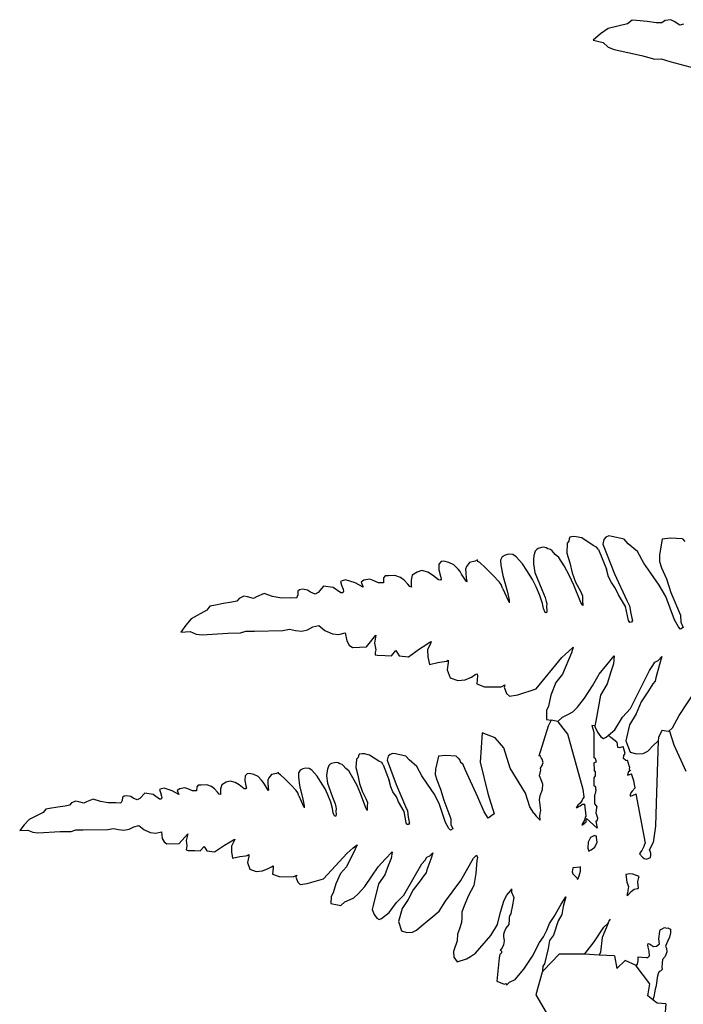
# Model space of a CAD drawing. Units: metres. Extents: x 0.226 to 1.11, y 0.238 to 0.867.
# Drawn here: x 0.262 to 0.314, y 0.461 to 0.538 of the extents above; entities that cross this region are included whole.
import ezdxf

# ---------------------------------------------------------------- set-up
doc = ezdxf.new("R2010")
doc.units = ezdxf.units.M
doc.layers.add('Edges', color=7, linetype='Continuous')

# ---------------------------------------------------------------- blocks, each defined once
blk = doc.blocks.new('Potted Fern pl')
at = {"layer": 'Edges'}
for p, q in [((0.309706, 0.538283), (0.309356, 0.538002)), ((0.310055, 0.538252), (0.309706, 0.538283)), ((0.310895, 0.538184), (0.310055, 0.538252)), ((0.311604, 0.538082), (0.310895, 0.538184)), ((0.312289, 0.538249), (0.312026, 0.538067)), ((0.31274, 0.53832), (0.312289, 0.538249)), ((0.313001, 0.538186), (0.31274, 0.53832)), ((0.313455, 0.5379), (0.313001, 0.538186)), ((0.307854, 0.537632), (0.307252, 0.537214)), ((0.309356, 0.538002), (0.307854, 0.537632)), ((0.312026, 0.538067), (0.311604, 0.538082)), ((0.313732, 0.537967), (0.313455, 0.5379)), ((0.307252, 0.537214), (0.306661, 0.536722)), ((0.306661, 0.536722), (0.307453, 0.536541)), ((0.307453, 0.536541), (0.307854, 0.536186)), ((0.307854, 0.536186), (0.308321, 0.535986)), ((0.308321, 0.535986), (0.310455, 0.535522)), ((0.310455, 0.535522), (0.311477, 0.535226)), ((0.311477, 0.535226), (0.311972, 0.53526)), ((0.311972, 0.53526), (0.312659, 0.535062)), ((0.312659, 0.535062), (0.314993, 0.534433)), ((0.304641, 0.497434), (0.304621, 0.496659)), ((0.304784, 0.497609), (0.304641, 0.497434)), ((0.304801, 0.497776), (0.304784, 0.497609)), ((0.304848, 0.49792), (0.304801, 0.497776)), ((0.305118, 0.49796), (0.304848, 0.49792)), ((0.30534, 0.497953), (0.305118, 0.49796)), ((0.305784, 0.497853), (0.30534, 0.497953)), ((0.306667, 0.497276), (0.305784, 0.497853)), ((0.307495, 0.497741), (0.307415, 0.497374)), ((0.307662, 0.497917), (0.307495, 0.497741)), ((0.307886, 0.498015), (0.307662, 0.497917)), ((0.308132, 0.497973), (0.307886, 0.498015)), ((0.309088, 0.497762), (0.308132, 0.497973)), ((0.309411, 0.497401), (0.309088, 0.497762)), ((0.312055, 0.497764), (0.311855, 0.496543)), ((0.312714, 0.497839), (0.312055, 0.497764)), ((0.313653, 0.497785), (0.312714, 0.497839)), ((0.313653, 0.497785), (0.313833, 0.49758)), ((0.302145, 0.496825), (0.302045, 0.496482)), ((0.302267, 0.496956), (0.302145, 0.496825)), ((0.302376, 0.497017), (0.302267, 0.496956)), ((0.302642, 0.4971), (0.302376, 0.497017)), ((0.30283, 0.497123), (0.302642, 0.4971)), ((0.302992, 0.497089), (0.30283, 0.497123)), ((0.303135, 0.497011), (0.302992, 0.497089)), ((0.303343, 0.496949), (0.303135, 0.497011)), ((0.303457, 0.496855), (0.303343, 0.496949)), ((0.303714, 0.496565), (0.303457, 0.496855)), ((0.304621, 0.496659), (0.304843, 0.495918)), ((0.306931, 0.497138), (0.306667, 0.497276)), ((0.307082, 0.496939), (0.306931, 0.497138)), ((0.307082, 0.496939), (0.307703, 0.495422)), ((0.307415, 0.497374), (0.30834, 0.495043)), ((0.310145, 0.496786), (0.309411, 0.497401)), ((0.310642, 0.495883), (0.310145, 0.496786)), ((0.294785, 0.496006), (0.294624, 0.495815)), ((0.294997, 0.496041), (0.294785, 0.496006)), ((0.295384, 0.495945), (0.294997, 0.496041)), ((0.295795, 0.495758), (0.295384, 0.495945)), ((0.297013, 0.495942), (0.296782, 0.495632)), ((0.297446, 0.49603), (0.297013, 0.495942)), ((0.297625, 0.496149), (0.297446, 0.49603)), ((0.297674, 0.496007), (0.297625, 0.496149)), ((0.297818, 0.495935), (0.297674, 0.496007)), ((0.298265, 0.495525), (0.297818, 0.495935)), ((0.29957, 0.496385), (0.299437, 0.496107)), ((0.299437, 0.496107), (0.299453, 0.495725)), ((0.299804, 0.496501), (0.29957, 0.496385)), ((0.300086, 0.496581), (0.299804, 0.496501)), ((0.300391, 0.496548), (0.300086, 0.496581)), ((0.300644, 0.496373), (0.300391, 0.496548)), ((0.301139, 0.495826), (0.300644, 0.496373)), ((0.302015, 0.496147), (0.302005, 0.495839)), ((0.302045, 0.496482), (0.302015, 0.496147)), ((0.304001, 0.49633), (0.303714, 0.496565)), ((0.3044, 0.495686), (0.304001, 0.49633)), ((0.304843, 0.495918), (0.305035, 0.495124)), ((0.31118, 0.495096), (0.310642, 0.495883)), ((0.311855, 0.496543), (0.311843, 0.496018)), ((0.311843, 0.496018), (0.312005, 0.495519)), ((0.292926, 0.495187), (0.292536, 0.494952)), ((0.293281, 0.495301), (0.292926, 0.495187)), ((0.293747, 0.495173), (0.293281, 0.495301)), ((0.294126, 0.494954), (0.293747, 0.495173)), ((0.294624, 0.495815), (0.294618, 0.495364)), ((0.294618, 0.495364), (0.294733, 0.494857)), ((0.296128, 0.495404), (0.295795, 0.495758)), ((0.296286, 0.495223), (0.296128, 0.495404)), ((0.296398, 0.495016), (0.296286, 0.495223)), ((0.296782, 0.495632), (0.2967, 0.495423)), ((0.2967, 0.495423), (0.296718, 0.495124)), ((0.296718, 0.495124), (0.296749, 0.49471)), ((0.298831, 0.494946), (0.298265, 0.495525)), ((0.299453, 0.495725), (0.299607, 0.494909)), ((0.301478, 0.495301), (0.301139, 0.495826)), ((0.301938, 0.494603), (0.301478, 0.495301)), ((0.302005, 0.495839), (0.302106, 0.49515)), ((0.302106, 0.49515), (0.302654, 0.493832)), ((0.304805, 0.494947), (0.3044, 0.495686)), ((0.305035, 0.495124), (0.305302, 0.494409)), ((0.30787, 0.494825), (0.307703, 0.495422)), ((0.312005, 0.495519), (0.312395, 0.494651)), ((0.287057, 0.494514), (0.286937, 0.49445)), ((0.286937, 0.49445), (0.287021, 0.494179)), ((0.287326, 0.494579), (0.287057, 0.494514)), ((0.288069, 0.49434), (0.287326, 0.494579)), ((0.288765, 0.49455), (0.288536, 0.494389)), ((0.288536, 0.494389), (0.288709, 0.494004)), ((0.289219, 0.494631), (0.288765, 0.49455)), ((0.28949, 0.494535), (0.289219, 0.494631)), ((0.28991, 0.494359), (0.28949, 0.494535)), ((0.290292, 0.494347), (0.28991, 0.494359)), ((0.290418, 0.494893), (0.290291, 0.494742)), ((0.290291, 0.494742), (0.290292, 0.494347)), ((0.290681, 0.494901), (0.290418, 0.494893)), ((0.291189, 0.494926), (0.290681, 0.494901)), ((0.29162, 0.494766), (0.291189, 0.494926)), ((0.291909, 0.494566), (0.29162, 0.494766)), ((0.292197, 0.494246), (0.291909, 0.494566)), ((0.292536, 0.494952), (0.292454, 0.494566)), ((0.292454, 0.494566), (0.292466, 0.494093)), ((0.294579, 0.494572), (0.294126, 0.494954)), ((0.294752, 0.494563), (0.294579, 0.494572)), ((0.294733, 0.494857), (0.294798, 0.494628)), ((0.294798, 0.494628), (0.294752, 0.494563)), ((0.296707, 0.494544), (0.296398, 0.495016)), ((0.296774, 0.494396), (0.296707, 0.494544)), ((0.296749, 0.49471), (0.296799, 0.49447)), ((0.296799, 0.49447), (0.296774, 0.494396)), ((0.299317, 0.494426), (0.298831, 0.494946)), ((0.299484, 0.494209), (0.299317, 0.494426)), ((0.299607, 0.494909), (0.299972, 0.493624)), ((0.302212, 0.494026), (0.301938, 0.494603)), ((0.30515, 0.494177), (0.304805, 0.494947)), ((0.305302, 0.494409), (0.305672, 0.493707)), ((0.308096, 0.494365), (0.30787, 0.494825)), ((0.308429, 0.493895), (0.308096, 0.494365)), ((0.30834, 0.495043), (0.309311, 0.492972)), ((0.311838, 0.494176), (0.31118, 0.495096)), ((0.312395, 0.494651), (0.312743, 0.493601)), ((0.283607, 0.493688), (0.283589, 0.493405)), ((0.283739, 0.493798), (0.283607, 0.493688)), ((0.283972, 0.493845), (0.283739, 0.493798)), ((0.284364, 0.493782), (0.283972, 0.493845)), ((0.284581, 0.493624), (0.284364, 0.493782)), ((0.284945, 0.493466), (0.284581, 0.493624)), ((0.285181, 0.493592), (0.284945, 0.493466)), ((0.285614, 0.494098), (0.285181, 0.493592)), ((0.286365, 0.493988), (0.285614, 0.494098)), ((0.286966, 0.493558), (0.286365, 0.493988)), ((0.287021, 0.494179), (0.287134, 0.493844)), ((0.287162, 0.493701), (0.287115, 0.493558)), ((0.287134, 0.493844), (0.287162, 0.493701)), ((0.288709, 0.494004), (0.288069, 0.49434)), ((0.292356, 0.494053), (0.292197, 0.494246)), ((0.292487, 0.494005), (0.292356, 0.494053)), ((0.292466, 0.494093), (0.292487, 0.494005)), ((0.299595, 0.49393), (0.299484, 0.494209)), ((0.299595, 0.49393), (0.300052, 0.492914)), ((0.299972, 0.493624), (0.300103, 0.492987)), ((0.302514, 0.493353), (0.302212, 0.494026)), ((0.302654, 0.493832), (0.302922, 0.493202)), ((0.305706, 0.49282), (0.30515, 0.494177)), ((0.305672, 0.493707), (0.305842, 0.493329)), ((0.308647, 0.493409), (0.308429, 0.493895)), ((0.312338, 0.493269), (0.311838, 0.494176)), ((0.312743, 0.493601), (0.313484, 0.491815)), ((0.278454, 0.49283), (0.2778, 0.49274)), ((0.278831, 0.49292), (0.278454, 0.49283)), ((0.279014, 0.493136), (0.278831, 0.49292)), ((0.279394, 0.493305), (0.279014, 0.493136)), ((0.279661, 0.493258), (0.279394, 0.493305)), ((0.280139, 0.493132), (0.279661, 0.493258)), ((0.280366, 0.493256), (0.280139, 0.493132)), ((0.280964, 0.493503), (0.280366, 0.493256)), ((0.281632, 0.493284), (0.280964, 0.493503)), ((0.282332, 0.493157), (0.281632, 0.493284)), ((0.283037, 0.493187), (0.282332, 0.493157)), ((0.283485, 0.493154), (0.283037, 0.493187)), ((0.283589, 0.493405), (0.283485, 0.493154)), ((0.287115, 0.493558), (0.286966, 0.493558)), ((0.300114, 0.49287), (0.300052, 0.492914)), ((0.300103, 0.492987), (0.300114, 0.49287)), ((0.300114, 0.49287), (0.300119, 0.492796)), ((0.302705, 0.492733), (0.302514, 0.493353)), ((0.302922, 0.493202), (0.302988, 0.492891)), ((0.302988, 0.492891), (0.303044, 0.492701)), ((0.305855, 0.492568), (0.305706, 0.49282)), ((0.305842, 0.493329), (0.305841, 0.492964)), ((0.305841, 0.492964), (0.305855, 0.492568)), ((0.3092, 0.492495), (0.308647, 0.493409)), ((0.309311, 0.492972), (0.309499, 0.492555)), ((0.313027, 0.491463), (0.312338, 0.493269)), ((0.276489, 0.492212), (0.275261, 0.491538)), ((0.276723, 0.492531), (0.276489, 0.492212)), ((0.277039, 0.49259), (0.276723, 0.492531)), ((0.2778, 0.49274), (0.277039, 0.49259)), ((0.30278, 0.492336), (0.302705, 0.492733)), ((0.302911, 0.492044), (0.30278, 0.492336)), ((0.303006, 0.491998), (0.302911, 0.492044)), ((0.303042, 0.492047), (0.303006, 0.491998)), ((0.303044, 0.492701), (0.303028, 0.492506)), ((0.303028, 0.492506), (0.303051, 0.49216)), ((0.303051, 0.49216), (0.303042, 0.492047)), ((0.309445, 0.49141), (0.3092, 0.492495)), ((0.309499, 0.492555), (0.309607, 0.491951)), ((0.275261, 0.491538), (0.274842, 0.491044)), ((0.309531, 0.491261), (0.309445, 0.49141)), ((0.309607, 0.491951), (0.309718, 0.491477)), ((0.30975, 0.491407), (0.309672, 0.491265)), ((0.309718, 0.491477), (0.30975, 0.491407)), ((0.313336, 0.490911), (0.313027, 0.491463)), ((0.313484, 0.491815), (0.313508, 0.491282)), ((0.313508, 0.491282), (0.313697, 0.490862)), ((0.274842, 0.491044), (0.274453, 0.490491)), ((0.274453, 0.490491), (0.275202, 0.490536)), ((0.275202, 0.490536), (0.275652, 0.49034)), ((0.279114, 0.490433), (0.279542, 0.490582)), ((0.279542, 0.490582), (0.280203, 0.490586)), ((0.280203, 0.490586), (0.282436, 0.490637)), ((0.282436, 0.490637), (0.282941, 0.490733)), ((0.282941, 0.490733), (0.283412, 0.490625)), ((0.283412, 0.490625), (0.283902, 0.490572)), ((0.283902, 0.490572), (0.284361, 0.490686)), ((0.284361, 0.490686), (0.284772, 0.490912)), ((0.284772, 0.490912), (0.285233, 0.491027)), ((0.285233, 0.491027), (0.285708, 0.490639)), ((0.285708, 0.490639), (0.286305, 0.490363)), ((0.309672, 0.491265), (0.309531, 0.491261)), ((0.313506, 0.490738), (0.313336, 0.490911)), ((0.313697, 0.490862), (0.313506, 0.490738)), ((0.275652, 0.49034), (0.276119, 0.490289)), ((0.276119, 0.490289), (0.278131, 0.490427)), ((0.278131, 0.490427), (0.279114, 0.490433)), ((0.286305, 0.490363), (0.286803, 0.49031)), ((0.286803, 0.49031), (0.287306, 0.490444)), ((0.287306, 0.490444), (0.287418, 0.489808)), ((0.287418, 0.489808), (0.287604, 0.489491)), ((0.288974, 0.489345), (0.289706, 0.49025)), ((0.289706, 0.49025), (0.28959, 0.489629)), ((0.293868, 0.4897), (0.294014, 0.489776)), ((0.294014, 0.489776), (0.293956, 0.489605)), ((0.287604, 0.489491), (0.287861, 0.489305)), ((0.287861, 0.489305), (0.288974, 0.489345)), ((0.28959, 0.489629), (0.289687, 0.489121)), ((0.289687, 0.489121), (0.289648, 0.488915)), ((0.290908, 0.488652), (0.291252, 0.489067)), ((0.291252, 0.489067), (0.291527, 0.488652)), ((0.292234, 0.488558), (0.293104, 0.489203)), ((0.293104, 0.489203), (0.293594, 0.489508)), ((0.293594, 0.489508), (0.293868, 0.4897)), ((0.293956, 0.489605), (0.293729, 0.489109)), ((0.293729, 0.489109), (0.293752, 0.488558)), ((0.304237, 0.488515), (0.304763, 0.489017)), ((0.304763, 0.489017), (0.305102, 0.489312)), ((0.305102, 0.489312), (0.304967, 0.488877)), ((0.289648, 0.488915), (0.289645, 0.488727)), ((0.289645, 0.488727), (0.289837, 0.48869)), ((0.289837, 0.48869), (0.290416, 0.488671)), ((0.290416, 0.488671), (0.290908, 0.488652)), ((0.291527, 0.488652), (0.292234, 0.488558)), ((0.293752, 0.488558), (0.293882, 0.48797)), ((0.294532, 0.488121), (0.295039, 0.488196)), ((0.295039, 0.488196), (0.295203, 0.488234)), ((0.295203, 0.488234), (0.29535, 0.48831)), ((0.29535, 0.48831), (0.295345, 0.48812)), ((0.302226, 0.486062), (0.304237, 0.488515)), ((0.304967, 0.488877), (0.304265, 0.487204)), ((0.307732, 0.487949), (0.308324, 0.488643)), ((0.308324, 0.488643), (0.308264, 0.48803)), ((0.311501, 0.48815), (0.311749, 0.488287)), ((0.311749, 0.488287), (0.312028, 0.488588)), ((0.312028, 0.488588), (0.311853, 0.487978)), ((0.293882, 0.48797), (0.294532, 0.488121)), ((0.295345, 0.48812), (0.295277, 0.487567)), ((0.295277, 0.487567), (0.295514, 0.486939)), ((0.307131, 0.487217), (0.307732, 0.487949)), ((0.308264, 0.48803), (0.308045, 0.487401)), ((0.309598, 0.484541), (0.311068, 0.487511)), ((0.311068, 0.487511), (0.311346, 0.487883)), ((0.311346, 0.487883), (0.311501, 0.48815)), ((0.311853, 0.487978), (0.311563, 0.486943)), ((0.295514, 0.486939), (0.296106, 0.486727)), ((0.296106, 0.486727), (0.296671, 0.486781)), ((0.296671, 0.486781), (0.29717, 0.486988)), ((0.29717, 0.486988), (0.297449, 0.487178)), ((0.297449, 0.487178), (0.297598, 0.487254)), ((0.29763, 0.487082), (0.297593, 0.486451)), ((0.297598, 0.487254), (0.29763, 0.487082)), ((0.304265, 0.487204), (0.303759, 0.486565)), ((0.306612, 0.486317), (0.307131, 0.487217)), ((0.308045, 0.487401), (0.307771, 0.486456)), ((0.311518, 0.486663), (0.311337, 0.486456)), ((0.311563, 0.486943), (0.311518, 0.486663)), ((0.297593, 0.486451), (0.298192, 0.486237)), ((0.298192, 0.486237), (0.299483, 0.486228)), ((0.299483, 0.486228), (0.299784, 0.48638)), ((0.299784, 0.48638), (0.299723, 0.486207)), ((0.299723, 0.486207), (0.299911, 0.485719)), ((0.300781, 0.485605), (0.302226, 0.486062)), ((0.303759, 0.486565), (0.303364, 0.485584)), ((0.306005, 0.485338), (0.306612, 0.486317)), ((0.307771, 0.486456), (0.307236, 0.485587)), ((0.311003, 0.485912), (0.31041, 0.48505)), ((0.311337, 0.486456), (0.311003, 0.485912)), ((0.3134, 0.484), (0.314702, 0.485964)), ((0.299911, 0.485719), (0.300146, 0.485499)), ((0.300146, 0.485499), (0.300781, 0.485605)), ((0.303364, 0.485584), (0.303193, 0.48473)), ((0.305443, 0.484638), (0.306005, 0.485338)), ((0.307236, 0.485587), (0.306879, 0.483539)), ((0.303026, 0.484385), (0.303024, 0.48369)), ((0.303193, 0.48473), (0.303026, 0.484385)), ((0.305093, 0.484268), (0.305443, 0.484638)), ((0.308976, 0.483848), (0.309598, 0.484541)), ((0.31041, 0.48505), (0.31002, 0.484121)), ((0.303024, 0.48369), (0.303393, 0.483621)), ((0.303393, 0.483621), (0.303165, 0.483169)), ((0.303923, 0.48352), (0.303393, 0.483621)), ((0.303923, 0.48352), (0.304282, 0.483858)), ((0.304282, 0.483858), (0.304758, 0.484084)), ((0.304758, 0.484084), (0.305093, 0.484268)), ((0.308356, 0.482875), (0.308976, 0.483848)), ((0.31002, 0.484121), (0.309501, 0.483271)), ((0.312874, 0.483037), (0.3134, 0.484)), ((0.303165, 0.483169), (0.302417, 0.480819)), ((0.303964, 0.483459), (0.303923, 0.48352)), ((0.304697, 0.482536), (0.303964, 0.483459)), ((0.306806, 0.483183), (0.306565, 0.483212)), ((0.306565, 0.483212), (0.306732, 0.482677)), ((0.306806, 0.483183), (0.306797, 0.48314)), ((0.306797, 0.48314), (0.307003, 0.482684)), ((0.306879, 0.483539), (0.306806, 0.483183)), ((0.307861, 0.482452), (0.308356, 0.482875)), ((0.309501, 0.483271), (0.309233, 0.482023)), ((0.312563, 0.482751), (0.312874, 0.483037)), ((0.298007, 0.482634), (0.297834, 0.480347)), ((0.299011, 0.482257), (0.298007, 0.482634)), ((0.2997, 0.481468), (0.299011, 0.482257)), ((0.305897, 0.478214), (0.304697, 0.482536)), ((0.306732, 0.482677), (0.306731, 0.48071)), ((0.307003, 0.482684), (0.307261, 0.482326)), ((0.307261, 0.482326), (0.307482, 0.482196)), ((0.307482, 0.482196), (0.307693, 0.482308)), ((0.307693, 0.482308), (0.307861, 0.482452)), ((0.30805, 0.482261), (0.307861, 0.482452)), ((0.30853, 0.481914), (0.30805, 0.482261)), ((0.311771, 0.482265), (0.311762, 0.482014)), ((0.312048, 0.482812), (0.311771, 0.482265)), ((0.312563, 0.482751), (0.312048, 0.482812)), ((0.312667, 0.482738), (0.312563, 0.482751)), ((0.313002, 0.481667), (0.312667, 0.482738)), ((0.300199, 0.479869), (0.2997, 0.481468)), ((0.30853, 0.481914), (0.30858, 0.481511)), ((0.30858, 0.481511), (0.308736, 0.481485)), ((0.308736, 0.481485), (0.309011, 0.481567)), ((0.309177, 0.481032), (0.309011, 0.481567)), ((0.309233, 0.482023), (0.309567, 0.481133)), ((0.310931, 0.481201), (0.311341, 0.481629)), ((0.311341, 0.481629), (0.311762, 0.482014)), ((0.311762, 0.482014), (0.311583, 0.477137)), ((0.313938, 0.47962), (0.313002, 0.481667)), ((0.288194, 0.480567), (0.288141, 0.479931)), ((0.288325, 0.48071), (0.288194, 0.480567)), ((0.288348, 0.480848), (0.288325, 0.48071)), ((0.288395, 0.480965), (0.288348, 0.480848)), ((0.288629, 0.480997), (0.288395, 0.480965)), ((0.28882, 0.48099), (0.288629, 0.480997)), ((0.289198, 0.480905), (0.28882, 0.48099)), ((0.289932, 0.480429), (0.289198, 0.480905)), ((0.290667, 0.480806), (0.290581, 0.480506)), ((0.290819, 0.48095), (0.290667, 0.480806)), ((0.291016, 0.481029), (0.290819, 0.48095)), ((0.291226, 0.480994), (0.291016, 0.481029)), ((0.29204, 0.480816), (0.291226, 0.480994)), ((0.292302, 0.480518), (0.29204, 0.480816)), ((0.292906, 0.48001), (0.292302, 0.480518)), ((0.294597, 0.480804), (0.294368, 0.479803)), ((0.295167, 0.480863), (0.294597, 0.480804)), ((0.295974, 0.480814), (0.295167, 0.480863)), ((0.295974, 0.480814), (0.29612, 0.480645)), ((0.29612, 0.480645), (0.29626, 0.480491)), ((0.302567, 0.480828), (0.302417, 0.480819)), ((0.302584, 0.480744), (0.302567, 0.480828)), ((0.302609, 0.480682), (0.302584, 0.480744)), ((0.302692, 0.480573), (0.302609, 0.480682)), ((0.302757, 0.480327), (0.302692, 0.480573)), ((0.306846, 0.480615), (0.306731, 0.48071)), ((0.306923, 0.480369), (0.306846, 0.480615)), ((0.309048, 0.480635), (0.309058, 0.480859)), ((0.309218, 0.480476), (0.309048, 0.480635)), ((0.309058, 0.480859), (0.309177, 0.481032)), ((0.309567, 0.481133), (0.310058, 0.480998)), ((0.310058, 0.480998), (0.31058, 0.481019)), ((0.31058, 0.481019), (0.310931, 0.481201)), ((0.283985, 0.479824), (0.283778, 0.479729)), ((0.284231, 0.479888), (0.283985, 0.479824)), ((0.284493, 0.479859), (0.284231, 0.479888)), ((0.284703, 0.479715), (0.284493, 0.479859)), ((0.285914, 0.479798), (0.285874, 0.479523)), ((0.286017, 0.480079), (0.285914, 0.479798)), ((0.286128, 0.480186), (0.286017, 0.480079)), ((0.286224, 0.480235), (0.286128, 0.480186)), ((0.286457, 0.480302), (0.286224, 0.480235)), ((0.28662, 0.48032), (0.286457, 0.480302)), ((0.286758, 0.480291), (0.28662, 0.48032)), ((0.286877, 0.480227), (0.286758, 0.480291)), ((0.287054, 0.480175), (0.286877, 0.480227)), ((0.287148, 0.480098), (0.287054, 0.480175)), ((0.287356, 0.479859), (0.287148, 0.480098)), ((0.287593, 0.479664), (0.287356, 0.479859)), ((0.288141, 0.479931), (0.2883, 0.479323)), ((0.290154, 0.480314), (0.289932, 0.480429)), ((0.290274, 0.48015), (0.290154, 0.480314)), ((0.290274, 0.48015), (0.290741, 0.478902)), ((0.290581, 0.480506), (0.291273, 0.478589)), ((0.293294, 0.479267), (0.292906, 0.48001)), ((0.294368, 0.479803), (0.294335, 0.479373)), ((0.29626, 0.480491), (0.296274, 0.480433)), ((0.296274, 0.480433), (0.296321, 0.480357)), ((0.296321, 0.480357), (0.296412, 0.480273)), ((0.296412, 0.480273), (0.296435, 0.480254)), ((0.296435, 0.480254), (0.296451, 0.480291)), ((0.296486, 0.480213), (0.296435, 0.480254)), ((0.296683, 0.479782), (0.296486, 0.480213)), ((0.297654, 0.477615), (0.296683, 0.479782)), ((0.297834, 0.480347), (0.29845, 0.477902)), ((0.301396, 0.477927), (0.300199, 0.479869)), ((0.302569, 0.47989), (0.302694, 0.480076)), ((0.30258, 0.47973), (0.302569, 0.47989)), ((0.302694, 0.480076), (0.302757, 0.480327)), ((0.306731, 0.480298), (0.306923, 0.480369)), ((0.306731, 0.480298), (0.30674, 0.47972)), ((0.309291, 0.48045), (0.309218, 0.480476)), ((0.309344, 0.480497), (0.309291, 0.48045)), ((0.309509, 0.47997), (0.309344, 0.480497)), ((0.309509, 0.47997), (0.309485, 0.479783)), ((0.309485, 0.479783), (0.309595, 0.479694)), ((0.279491, 0.479285), (0.279466, 0.478915)), ((0.279638, 0.479441), (0.279491, 0.479285)), ((0.279823, 0.479468), (0.279638, 0.479441)), ((0.280152, 0.479388), (0.279823, 0.479468)), ((0.280497, 0.479233), (0.280152, 0.479388)), ((0.280768, 0.478941), (0.280497, 0.479233)), ((0.281342, 0.479125), (0.281262, 0.478954)), ((0.281555, 0.479378), (0.281342, 0.479125)), ((0.281932, 0.479448), (0.281555, 0.479378)), ((0.282092, 0.479545), (0.281932, 0.479448)), ((0.282127, 0.479428), (0.282092, 0.479545)), ((0.282248, 0.479369), (0.282127, 0.479428)), ((0.282615, 0.47903), (0.282248, 0.479369)), ((0.283076, 0.478552), (0.282615, 0.47903)), ((0.283651, 0.479502), (0.283647, 0.479189)), ((0.283647, 0.479189), (0.283743, 0.478518)), ((0.283778, 0.479729), (0.283651, 0.479502)), ((0.285104, 0.479264), (0.284703, 0.479715)), ((0.285372, 0.478831), (0.285104, 0.479264)), ((0.285874, 0.479523), (0.285851, 0.479271)), ((0.285851, 0.479271), (0.285907, 0.478704)), ((0.287907, 0.479134), (0.287593, 0.479664)), ((0.288223, 0.478526), (0.287907, 0.479134)), ((0.2883, 0.479323), (0.288429, 0.47867)), ((0.293722, 0.478619), (0.293294, 0.479267)), ((0.294335, 0.479373), (0.294452, 0.478962)), ((0.302474, 0.479278), (0.30258, 0.47973)), ((0.302617, 0.478977), (0.302474, 0.479278)), ((0.302749, 0.478617), (0.302617, 0.478977)), ((0.306852, 0.479596), (0.30674, 0.47972)), ((0.306748, 0.479135), (0.306855, 0.479266)), ((0.306758, 0.478482), (0.306748, 0.479135)), ((0.306866, 0.479504), (0.306852, 0.479596)), ((0.306855, 0.479266), (0.306866, 0.479504)), ((0.309414, 0.479553), (0.309362, 0.47933)), ((0.309362, 0.47933), (0.309672, 0.479446)), ((0.309595, 0.479694), (0.309414, 0.479553)), ((0.309845, 0.478892), (0.309672, 0.479446)), ((0.272913, 0.478252), (0.272807, 0.4782)), ((0.272807, 0.4782), (0.272867, 0.477977)), ((0.273148, 0.478304), (0.272913, 0.478252)), ((0.273777, 0.478105), (0.273148, 0.478304)), ((0.274386, 0.478274), (0.274181, 0.478143)), ((0.274781, 0.478338), (0.274386, 0.478274)), ((0.27501, 0.478259), (0.274781, 0.478338)), ((0.275364, 0.478112), (0.27501, 0.478259)), ((0.27571, 0.478425), (0.275693, 0.4781)), ((0.275826, 0.478548), (0.27571, 0.478425)), ((0.276053, 0.478553), (0.275826, 0.478548)), ((0.276491, 0.478571), (0.276053, 0.478553)), ((0.276856, 0.478438), (0.276491, 0.478571)), ((0.277095, 0.478273), (0.276856, 0.478438)), ((0.27733, 0.478009), (0.277095, 0.478273)), ((0.277565, 0.47827), (0.277554, 0.477882)), ((0.277653, 0.478586), (0.277565, 0.47827)), ((0.278, 0.478777), (0.277653, 0.478586)), ((0.278311, 0.47887), (0.278, 0.478777)), ((0.278707, 0.478762), (0.278311, 0.47887)), ((0.279023, 0.478581), (0.278707, 0.478762)), ((0.279396, 0.478265), (0.279023, 0.478581)), ((0.279545, 0.478257), (0.279396, 0.478265)), ((0.279466, 0.478915), (0.279542, 0.478498)), ((0.279542, 0.478498), (0.279587, 0.478311)), ((0.279587, 0.478311), (0.279545, 0.478257)), ((0.280896, 0.478791), (0.280768, 0.478941)), ((0.280984, 0.478621), (0.280896, 0.478791)), ((0.281228, 0.478233), (0.280984, 0.478621)), ((0.281279, 0.47811), (0.281228, 0.478233)), ((0.281262, 0.478954), (0.281264, 0.478709)), ((0.281264, 0.478709), (0.281272, 0.478368)), ((0.281272, 0.478368), (0.281304, 0.478171)), ((0.283471, 0.478124), (0.283076, 0.478552)), ((0.283743, 0.478518), (0.284, 0.477462)), ((0.285737, 0.478257), (0.285372, 0.478831)), ((0.285948, 0.477782), (0.285737, 0.478257)), ((0.285907, 0.478704), (0.286319, 0.477621)), ((0.288486, 0.477893), (0.288223, 0.478526)), ((0.288429, 0.47867), (0.288627, 0.478082)), ((0.290858, 0.478411), (0.290741, 0.478902)), ((0.291032, 0.478033), (0.290858, 0.478411)), ((0.291273, 0.478589), (0.292016, 0.476885)), ((0.294248, 0.477861), (0.293722, 0.478619)), ((0.294452, 0.478962), (0.294749, 0.478248)), ((0.294749, 0.478248), (0.295001, 0.477385)), ((0.302524, 0.477752), (0.302713, 0.478218)), ((0.302713, 0.478218), (0.302749, 0.478617)), ((0.305966, 0.477627), (0.305897, 0.478214)), ((0.306845, 0.478445), (0.306758, 0.478482)), ((0.306879, 0.478363), (0.306845, 0.478445)), ((0.306874, 0.478228), (0.306879, 0.478363)), ((0.306908, 0.478147), (0.306874, 0.478228)), ((0.309952, 0.47833), (0.309727, 0.478089)), ((0.309952, 0.47833), (0.309845, 0.478892)), ((0.267618, 0.477451), (0.267092, 0.477251)), ((0.268183, 0.477268), (0.267618, 0.477451)), ((0.269904, 0.47759), (0.269876, 0.477358)), ((0.270022, 0.47768), (0.269904, 0.47759)), ((0.270225, 0.477717), (0.270022, 0.47768)), ((0.27056, 0.477664), (0.270225, 0.477717)), ((0.27074, 0.477533), (0.27056, 0.477664)), ((0.271046, 0.477402), (0.27074, 0.477533)), ((0.271255, 0.477504), (0.271046, 0.477402)), ((0.271651, 0.477918), (0.271255, 0.477504)), ((0.272293, 0.477823), (0.271651, 0.477918)), ((0.272791, 0.477468), (0.272293, 0.477823)), ((0.272919, 0.477467), (0.272791, 0.477468)), ((0.272867, 0.477977), (0.27295, 0.477702)), ((0.272966, 0.477585), (0.272919, 0.477467)), ((0.27295, 0.477702), (0.272966, 0.477585)), ((0.274313, 0.477826), (0.273777, 0.478105)), ((0.274181, 0.478143), (0.274313, 0.477826)), ((0.275693, 0.4781), (0.275364, 0.478112)), ((0.277458, 0.47785), (0.27733, 0.478009)), ((0.277568, 0.477809), (0.277458, 0.47785)), ((0.277554, 0.477882), (0.277568, 0.477809)), ((0.281304, 0.478171), (0.281279, 0.47811)), ((0.283606, 0.477945), (0.283471, 0.478124)), ((0.283689, 0.477715), (0.283606, 0.477945)), ((0.283689, 0.477715), (0.284036, 0.47688)), ((0.284, 0.477462), (0.284084, 0.476939)), ((0.286178, 0.477228), (0.285948, 0.477782)), ((0.286319, 0.477621), (0.286522, 0.477102)), ((0.288903, 0.476777), (0.288486, 0.477893)), ((0.288627, 0.478082), (0.288914, 0.477505)), ((0.288914, 0.477505), (0.289043, 0.477194)), ((0.291298, 0.477646), (0.291032, 0.478033)), ((0.291464, 0.477246), (0.291298, 0.477646)), ((0.294637, 0.477115), (0.294248, 0.477861)), ((0.298161, 0.476464), (0.297654, 0.477615)), ((0.29845, 0.477902), (0.298949, 0.476304)), ((0.301729, 0.476861), (0.301396, 0.477927)), ((0.302491, 0.477393), (0.302524, 0.477752)), ((0.305854, 0.477496), (0.305813, 0.477374)), ((0.305966, 0.477627), (0.305854, 0.477496)), ((0.306768, 0.477753), (0.306867, 0.477898)), ((0.306768, 0.477753), (0.306778, 0.477082)), ((0.306867, 0.477898), (0.306908, 0.478147)), ((0.309574, 0.477799), (0.30956, 0.477702)), ((0.30956, 0.477702), (0.309735, 0.477741)), ((0.30962, 0.47795), (0.309574, 0.477799)), ((0.309727, 0.478089), (0.30962, 0.47795)), ((0.309735, 0.477741), (0.310038, 0.477877)), ((0.31077, 0.47402), (0.310038, 0.477877)), ((0.26392, 0.476672), (0.263704, 0.476412)), ((0.264196, 0.47672), (0.26392, 0.476672)), ((0.264858, 0.476839), (0.264196, 0.47672)), ((0.265425, 0.476909), (0.264858, 0.476839)), ((0.265754, 0.476982), (0.265425, 0.476909)), ((0.265922, 0.477158), (0.265754, 0.476982)), ((0.266256, 0.477295), (0.265922, 0.477158)), ((0.266484, 0.477255), (0.266256, 0.477295)), ((0.266891, 0.47715), (0.266484, 0.477255)), ((0.267092, 0.477251), (0.266891, 0.47715)), ((0.268781, 0.477161), (0.268183, 0.477268)), ((0.26939, 0.477182), (0.268781, 0.477161)), ((0.269774, 0.477153), (0.26939, 0.477182)), ((0.269876, 0.477358), (0.269774, 0.477153)), ((0.284087, 0.476843), (0.284036, 0.47688)), ((0.284084, 0.476939), (0.284087, 0.476843)), ((0.284087, 0.476843), (0.284088, 0.476783)), ((0.286313, 0.476719), (0.286178, 0.477228)), ((0.286361, 0.476393), (0.286313, 0.476719)), ((0.286522, 0.477102), (0.286564, 0.476847)), ((0.286564, 0.476847), (0.286604, 0.476691)), ((0.286604, 0.476691), (0.286581, 0.476531)), ((0.28902, 0.476569), (0.288903, 0.476777)), ((0.289026, 0.476894), (0.28902, 0.476569)), ((0.289043, 0.477194), (0.289026, 0.476894)), ((0.291899, 0.476493), (0.291464, 0.477246)), ((0.292016, 0.476885), (0.292159, 0.476541)), ((0.295148, 0.475629), (0.294637, 0.477115)), ((0.295001, 0.477385), (0.295559, 0.475916)), ((0.302028, 0.476375), (0.301729, 0.476861)), ((0.302582, 0.476566), (0.302491, 0.477393)), ((0.305392, 0.476859), (0.305351, 0.476812)), ((0.305351, 0.476812), (0.305425, 0.476815)), ((0.305475, 0.476985), (0.305392, 0.476859)), ((0.305425, 0.476815), (0.305657, 0.476947)), ((0.305666, 0.477144), (0.305475, 0.476985)), ((0.305657, 0.476947), (0.305846, 0.477075)), ((0.305813, 0.477374), (0.305666, 0.477144)), ((0.305846, 0.477075), (0.306031, 0.477074)), ((0.306138, 0.476153), (0.306031, 0.477074)), ((0.306778, 0.477082), (0.306912, 0.476939)), ((0.306912, 0.476939), (0.306954, 0.476866)), ((0.306943, 0.476781), (0.306917, 0.476595)), ((0.306954, 0.476866), (0.306943, 0.476781)), ((0.311583, 0.477137), (0.311549, 0.475339)), ((0.263704, 0.476412), (0.262616, 0.475864)), ((0.28646, 0.476153), (0.286361, 0.476393)), ((0.286539, 0.476115), (0.28646, 0.476153)), ((0.286573, 0.476155), (0.286539, 0.476115)), ((0.286585, 0.476247), (0.286573, 0.476155)), ((0.286581, 0.476531), (0.286585, 0.476247)), ((0.29206, 0.475602), (0.291899, 0.476493)), ((0.292159, 0.476541), (0.292225, 0.476046)), ((0.292225, 0.476046), (0.292299, 0.475656)), ((0.295559, 0.475916), (0.295555, 0.475478)), ((0.29846, 0.475979), (0.298161, 0.476464)), ((0.298949, 0.476304), (0.29846, 0.475979)), ((0.302028, 0.476375), (0.30221, 0.476117)), ((0.30221, 0.476117), (0.302473, 0.475872)), ((0.302498, 0.476116), (0.302523, 0.476361)), ((0.302519, 0.475892), (0.302498, 0.476116)), ((0.302523, 0.476361), (0.302582, 0.476566)), ((0.306046, 0.476047), (0.306004, 0.475821)), ((0.306138, 0.476153), (0.306046, 0.476047)), ((0.306118, 0.475693), (0.306164, 0.475934)), ((0.306989, 0.47519), (0.306164, 0.475934)), ((0.306917, 0.476595), (0.30687, 0.476378)), ((0.30687, 0.476378), (0.30702, 0.475989)), ((0.307019, 0.475909), (0.306981, 0.475834)), ((0.30702, 0.475989), (0.307019, 0.475909)), ((0.262233, 0.475461), (0.261872, 0.475009)), ((0.262616, 0.475864), (0.262233, 0.475461)), ((0.268757, 0.475092), (0.269196, 0.475168)), ((0.269196, 0.475168), (0.269597, 0.475078)), ((0.270417, 0.475124), (0.270781, 0.475307)), ((0.270781, 0.475307), (0.271184, 0.4754)), ((0.271184, 0.4754), (0.271576, 0.475079)), ((0.292128, 0.47548), (0.29206, 0.475602)), ((0.292249, 0.475482), (0.292128, 0.47548)), ((0.292323, 0.475599), (0.292249, 0.475482)), ((0.292299, 0.475656), (0.292323, 0.475599)), ((0.29539, 0.475175), (0.295148, 0.475629)), ((0.295529, 0.475032), (0.29539, 0.475175)), ((0.295699, 0.475133), (0.295529, 0.475032)), ((0.295555, 0.475478), (0.295699, 0.475133)), ((0.302473, 0.475872), (0.302514, 0.475818)), ((0.302514, 0.475818), (0.302519, 0.475892)), ((0.305801, 0.475513), (0.305778, 0.475459)), ((0.305778, 0.475459), (0.30584, 0.475456)), ((0.306004, 0.475821), (0.305801, 0.475513)), ((0.30584, 0.475456), (0.305985, 0.475577)), ((0.305985, 0.475577), (0.306118, 0.475693)), ((0.306971, 0.47575), (0.306889, 0.475749)), ((0.306889, 0.475749), (0.306989, 0.47519)), ((0.306981, 0.475834), (0.306971, 0.47575)), ((0.311549, 0.475339), (0.311347, 0.474078)), ((0.261872, 0.475009), (0.26252, 0.475042)), ((0.26252, 0.475042), (0.262899, 0.47488)), ((0.262899, 0.47488), (0.263299, 0.474835)), ((0.263299, 0.474835), (0.265038, 0.47494)), ((0.265038, 0.47494), (0.265885, 0.47494)), ((0.265885, 0.47494), (0.266261, 0.47506)), ((0.266261, 0.47506), (0.26683, 0.47506)), ((0.26683, 0.47506), (0.268757, 0.475092)), ((0.269597, 0.475078), (0.270017, 0.475032)), ((0.270017, 0.475032), (0.270417, 0.475124)), ((0.271576, 0.475079), (0.272078, 0.47485)), ((0.272078, 0.47485), (0.272505, 0.474804)), ((0.272505, 0.474804), (0.272943, 0.474911)), ((0.272943, 0.474911), (0.273011, 0.474389)), ((0.273011, 0.474389), (0.273157, 0.474128)), ((0.274331, 0.474002), (0.275003, 0.474741)), ((0.275003, 0.474741), (0.274875, 0.474232)), ((0.30646, 0.474453), (0.306281, 0.474098)), ((0.306671, 0.474565), (0.30646, 0.474453)), ((0.306766, 0.474616), (0.306671, 0.474565)), ((0.306848, 0.474588), (0.306671, 0.474565)), ((0.30693, 0.47456), (0.306848, 0.474588)), ((0.306943, 0.474472), (0.30693, 0.47456)), ((0.306976, 0.474111), (0.306943, 0.474472)), ((0.273157, 0.474128), (0.27337, 0.473974)), ((0.27337, 0.473974), (0.274331, 0.474002)), ((0.274875, 0.474232), (0.274935, 0.473815)), ((0.274892, 0.473646), (0.274881, 0.473492)), ((0.274935, 0.473815), (0.274892, 0.473646)), ((0.275966, 0.473425), (0.276281, 0.473764)), ((0.276281, 0.473764), (0.276499, 0.473422)), ((0.277104, 0.473341), (0.277882, 0.473867)), ((0.277882, 0.473867), (0.278319, 0.474115)), ((0.278319, 0.474115), (0.278563, 0.474271)), ((0.278416, 0.473787), (0.278412, 0.473334)), ((0.278634, 0.474192), (0.278416, 0.473787)), ((0.278563, 0.474271), (0.278692, 0.474333)), ((0.278692, 0.474333), (0.278634, 0.474192)), ((0.287443, 0.473251), (0.287919, 0.473661)), ((0.287919, 0.473661), (0.288224, 0.473901)), ((0.288224, 0.473901), (0.288088, 0.473544)), ((0.306281, 0.474098), (0.306263, 0.47364)), ((0.306263, 0.47364), (0.30634, 0.473398)), ((0.306512, 0.473488), (0.306793, 0.473707)), ((0.306793, 0.473707), (0.306976, 0.474111)), ((0.310636, 0.473753), (0.310478, 0.473455)), ((0.310687, 0.473938), (0.310636, 0.473753)), ((0.31077, 0.47402), (0.310687, 0.473938)), ((0.311347, 0.474078), (0.311071, 0.473533)), ((0.274881, 0.473492), (0.275045, 0.47346)), ((0.275045, 0.47346), (0.275543, 0.473442)), ((0.275543, 0.473442), (0.275966, 0.473425)), ((0.276499, 0.473422), (0.277104, 0.473341)), ((0.278412, 0.473334), (0.278497, 0.472851)), ((0.278497, 0.472851), (0.279064, 0.472972)), ((0.279064, 0.472972), (0.279504, 0.473031)), ((0.279504, 0.473031), (0.279647, 0.473062)), ((0.279647, 0.473062), (0.279777, 0.473124)), ((0.279764, 0.472967), (0.27968, 0.472515)), ((0.279777, 0.473124), (0.279764, 0.472967)), ((0.285599, 0.471247), (0.287443, 0.473251)), ((0.288088, 0.473544), (0.287407, 0.472175)), ((0.290428, 0.472771), (0.290969, 0.473337)), ((0.29089, 0.472834), (0.290673, 0.472319)), ((0.290969, 0.473337), (0.29089, 0.472834)), ((0.293539, 0.472699), (0.293684, 0.472918)), ((0.293684, 0.472918), (0.293904, 0.473029)), ((0.293904, 0.473029), (0.294158, 0.473275)), ((0.294158, 0.473275), (0.29398, 0.472776)), ((0.296343, 0.47111), (0.297315, 0.472852)), ((0.297315, 0.472852), (0.297553, 0.473088)), ((0.297553, 0.473088), (0.297635, 0.472891)), ((0.297635, 0.472891), (0.297579, 0.472657)), ((0.30634, 0.473398), (0.306512, 0.473488)), ((0.310363, 0.473325), (0.310294, 0.473187)), ((0.310294, 0.473187), (0.31053, 0.472923)), ((0.310478, 0.473455), (0.310363, 0.473325)), ((0.31053, 0.472923), (0.310659, 0.472816)), ((0.310829, 0.472779), (0.311142, 0.472911)), ((0.311165, 0.473232), (0.311071, 0.473533)), ((0.311142, 0.472911), (0.311174, 0.473073)), ((0.311174, 0.473073), (0.311165, 0.473232)), ((0.27968, 0.472515), (0.279856, 0.471998)), ((0.281285, 0.472031), (0.281535, 0.472185)), ((0.281535, 0.472185), (0.281666, 0.472247)), ((0.281686, 0.472105), (0.281626, 0.471588)), ((0.281666, 0.472247), (0.281686, 0.472105)), ((0.287407, 0.472175), (0.286943, 0.471653)), ((0.28939, 0.471437), (0.289878, 0.472172)), ((0.289878, 0.472172), (0.290428, 0.472771)), ((0.290673, 0.472319), (0.290394, 0.471545)), ((0.291881, 0.469965), (0.293283, 0.472396)), ((0.293283, 0.472396), (0.293539, 0.472699)), ((0.29398, 0.472776), (0.293683, 0.471927)), ((0.297579, 0.472657), (0.29751, 0.471649)), ((0.305075, 0.472082), (0.305039, 0.471784)), ((0.305689, 0.472151), (0.305075, 0.472082)), ((0.305678, 0.471836), (0.305689, 0.472151)), ((0.305689, 0.472151), (0.30569, 0.472192)), ((0.310659, 0.472816), (0.310829, 0.472779)), ((0.279856, 0.471998), (0.280357, 0.471821)), ((0.280357, 0.471821), (0.280846, 0.471863)), ((0.280846, 0.471863), (0.281285, 0.472031)), ((0.281626, 0.471588), (0.282132, 0.471409)), ((0.282132, 0.471409), (0.283243, 0.471396)), ((0.283243, 0.471396), (0.28351, 0.471519)), ((0.28351, 0.471519), (0.283449, 0.471378)), ((0.283449, 0.471378), (0.283589, 0.470976)), ((0.286943, 0.471653), (0.286559, 0.47085)), ((0.288822, 0.470636), (0.28939, 0.471437)), ((0.290394, 0.471545), (0.289894, 0.470835)), ((0.293467, 0.471529), (0.293154, 0.471084)), ((0.293631, 0.471698), (0.293467, 0.471529)), ((0.293683, 0.471927), (0.293631, 0.471698)), ((0.29751, 0.471649), (0.29735, 0.470719)), ((0.305039, 0.471784), (0.305084, 0.471622)), ((0.305084, 0.471622), (0.305223, 0.471507)), ((0.305223, 0.471507), (0.305393, 0.471316)), ((0.305393, 0.471316), (0.305432, 0.471221)), ((0.305507, 0.471259), (0.305583, 0.471461)), ((0.305583, 0.471461), (0.305678, 0.471836)), ((0.309532, 0.471631), (0.309215, 0.471564)), ((0.309215, 0.471564), (0.30929, 0.470971)), ((0.309759, 0.471594), (0.309532, 0.471631)), ((0.310277, 0.471417), (0.309759, 0.471594)), ((0.310166, 0.471033), (0.310233, 0.471336)), ((0.310233, 0.471336), (0.310277, 0.471417)), ((0.283589, 0.470976), (0.283782, 0.470795)), ((0.283782, 0.470795), (0.284334, 0.470879)), ((0.284334, 0.470879), (0.285599, 0.471247)), ((0.286559, 0.47085), (0.286372, 0.47015)), ((0.288307, 0.470064), (0.288822, 0.470636)), ((0.289894, 0.470835), (0.289494, 0.469156)), ((0.293154, 0.471084), (0.292604, 0.470379)), ((0.295133, 0.469504), (0.296343, 0.47111)), ((0.29735, 0.470719), (0.296924, 0.469929)), ((0.305432, 0.471221), (0.305507, 0.471259)), ((0.30929, 0.470971), (0.309427, 0.470641)), ((0.309427, 0.470641), (0.30939, 0.470317)), ((0.310189, 0.4707), (0.310166, 0.471033)), ((0.310181, 0.470486), (0.31021, 0.470557)), ((0.31021, 0.470557), (0.310189, 0.4707)), ((0.286212, 0.469868), (0.28618, 0.469298)), ((0.286372, 0.47015), (0.286212, 0.469868)), ((0.287691, 0.469613), (0.287988, 0.469762)), ((0.287988, 0.469762), (0.288307, 0.470064)), ((0.291315, 0.4694), (0.291881, 0.469965)), ((0.292604, 0.470379), (0.292227, 0.469619)), ((0.296924, 0.469929), (0.296596, 0.469131)), ((0.299695, 0.469486), (0.299907, 0.469939)), ((0.299907, 0.469939), (0.300239, 0.470333)), ((0.300239, 0.470333), (0.300286, 0.470444)), ((0.300286, 0.470444), (0.300301, 0.470184)), ((0.300301, 0.470184), (0.300482, 0.469788)), ((0.300482, 0.469788), (0.300343, 0.469056)), ((0.304178, 0.469266), (0.304534, 0.46984)), ((0.304534, 0.46984), (0.304337, 0.469078)), ((0.309346, 0.470105), (0.309297, 0.469947)), ((0.309297, 0.469947), (0.309423, 0.47001)), ((0.30939, 0.470317), (0.309346, 0.470105)), ((0.309423, 0.47001), (0.309645, 0.470255)), ((0.309645, 0.470255), (0.309878, 0.470429)), ((0.309878, 0.470429), (0.310105, 0.470485)), ((0.310105, 0.470485), (0.310181, 0.470486)), ((0.28618, 0.469298), (0.286947, 0.469154)), ((0.286947, 0.469154), (0.287271, 0.46943)), ((0.287271, 0.46943), (0.287691, 0.469613)), ((0.289494, 0.469156), (0.289406, 0.468829)), ((0.290737, 0.468604), (0.291315, 0.4694)), ((0.292227, 0.469619), (0.291741, 0.468924)), ((0.294636, 0.468716), (0.295133, 0.469504)), ((0.296596, 0.469131), (0.296413, 0.468638)), ((0.299436, 0.46863), (0.299695, 0.469486)), ((0.300343, 0.469056), (0.300279, 0.468695)), ((0.303613, 0.468302), (0.304178, 0.469266)), ((0.304337, 0.469078), (0.304226, 0.468439)), ((0.289406, 0.468829), (0.289562, 0.468453)), ((0.289562, 0.468453), (0.289768, 0.468159)), ((0.290139, 0.468142), (0.290737, 0.468604)), ((0.291741, 0.468924), (0.291454, 0.467901)), ((0.293984, 0.468175), (0.294636, 0.468716)), ((0.296413, 0.468638), (0.2964, 0.468168)), ((0.299194, 0.467669), (0.299436, 0.46863)), ((0.300151, 0.468395), (0.300106, 0.468216)), ((0.300106, 0.468216), (0.300106, 0.468059)), ((0.300234, 0.468515), (0.300151, 0.468395)), ((0.300279, 0.468695), (0.300234, 0.468515)), ((0.303254, 0.467759), (0.303613, 0.468302)), ((0.304226, 0.468439), (0.303943, 0.467959)), ((0.289768, 0.468159), (0.289953, 0.468051)), ((0.289953, 0.468051), (0.290139, 0.468142)), ((0.291454, 0.467901), (0.291701, 0.467169)), ((0.292879, 0.467219), (0.293252, 0.467568)), ((0.293252, 0.467568), (0.293984, 0.468175)), ((0.296396, 0.467819), (0.296239, 0.467341)), ((0.2964, 0.468168), (0.296396, 0.467819)), ((0.29867, 0.466816), (0.299194, 0.467669)), ((0.300072, 0.467664), (0.299847, 0.467387)), ((0.300106, 0.468059), (0.300072, 0.467664)), ((0.303046, 0.467238), (0.303254, 0.467759)), ((0.303943, 0.467959), (0.303583, 0.466838)), ((0.306759, 0.466321), (0.307516, 0.467473)), ((0.307831, 0.467782), (0.307384, 0.466664)), ((0.307516, 0.467473), (0.307831, 0.467782)), ((0.307831, 0.467782), (0.307887, 0.467915)), ((0.307887, 0.467915), (0.308035, 0.468093)), ((0.291701, 0.467169), (0.292118, 0.467056)), ((0.292118, 0.467056), (0.292568, 0.467071)), ((0.292568, 0.467071), (0.292879, 0.467219)), ((0.296062, 0.466913), (0.296045, 0.466387)), ((0.296239, 0.467341), (0.296062, 0.466913)), ((0.297476, 0.465434), (0.29867, 0.466816)), ((0.299725, 0.467083), (0.299671, 0.466902)), ((0.299671, 0.466902), (0.299675, 0.466736)), ((0.299675, 0.466736), (0.299718, 0.466383)), ((0.299847, 0.467387), (0.299725, 0.467083)), ((0.30248, 0.466261), (0.302796, 0.466699)), ((0.302796, 0.466699), (0.303046, 0.467238)), ((0.303583, 0.466838), (0.303255, 0.466419)), ((0.311792, 0.466538), (0.31189, 0.467129)), ((0.31189, 0.467129), (0.311917, 0.467241)), ((0.311917, 0.467241), (0.312072, 0.467344)), ((0.312072, 0.467344), (0.312235, 0.467426)), ((0.312235, 0.467426), (0.31242, 0.467396)), ((0.31242, 0.467396), (0.312511, 0.467417)), ((0.312648, 0.46667), (0.312467, 0.466334)), ((0.312511, 0.467417), (0.312702, 0.467315)), ((0.312701, 0.467018), (0.312648, 0.46667)), ((0.312702, 0.467315), (0.312701, 0.467018)), ((0.296045, 0.466387), (0.295767, 0.465571)), ((0.299676, 0.466081), (0.299511, 0.465736)), ((0.299718, 0.466383), (0.299676, 0.466081)), ((0.301933, 0.465196), (0.30248, 0.466261)), ((0.303255, 0.466419), (0.303146, 0.465793)), ((0.306014, 0.465368), (0.306759, 0.466321)), ((0.307384, 0.466664), (0.307234, 0.465505)), ((0.310933, 0.466085), (0.310968, 0.466175)), ((0.310961, 0.465903), (0.310933, 0.466085)), ((0.311038, 0.4656), (0.310961, 0.465903)), ((0.310968, 0.466175), (0.311074, 0.466155)), ((0.311074, 0.466155), (0.311373, 0.465962)), ((0.311373, 0.465962), (0.311629, 0.465991)), ((0.311629, 0.465991), (0.311846, 0.466173)), ((0.311846, 0.466173), (0.311792, 0.466538)), ((0.312467, 0.466334), (0.312324, 0.465968)), ((0.312324, 0.465968), (0.312391, 0.465805)), ((0.295767, 0.465571), (0.295779, 0.46512)), ((0.296769, 0.464998), (0.297082, 0.465169)), ((0.297082, 0.465169), (0.297476, 0.465434)), ((0.299368, 0.465322), (0.299339, 0.465062)), ((0.299502, 0.465452), (0.299368, 0.465322)), ((0.299511, 0.465736), (0.299409, 0.465696)), ((0.299409, 0.465696), (0.299507, 0.465594)), ((0.299507, 0.465594), (0.299502, 0.465452)), ((0.301248, 0.464177), (0.301933, 0.465196)), ((0.304003, 0.465356), (0.302804, 0.464071)), ((0.303146, 0.465793), (0.30286, 0.464591)), ((0.305713, 0.465359), (0.304003, 0.465356)), ((0.306004, 0.465343), (0.305713, 0.465359)), ((0.306004, 0.465343), (0.306014, 0.465368)), ((0.307149, 0.46528), (0.306004, 0.465343)), ((0.307234, 0.465505), (0.307149, 0.46528)), ((0.308338, 0.465215), (0.307149, 0.46528)), ((0.308338, 0.465215), (0.308522, 0.464245)), ((0.310198, 0.464843), (0.310197, 0.465134)), ((0.310197, 0.465134), (0.310486, 0.465131)), ((0.310486, 0.465131), (0.31084, 0.465088)), ((0.310937, 0.465087), (0.311072, 0.465227)), ((0.311072, 0.465227), (0.311038, 0.4656)), ((0.312289, 0.465166), (0.312096, 0.464925)), ((0.312432, 0.46553), (0.312289, 0.465166)), ((0.312391, 0.465805), (0.312432, 0.46553)), ((0.295779, 0.46512), (0.296047, 0.464756)), ((0.296047, 0.464756), (0.296769, 0.464998)), ((0.299339, 0.465062), (0.299152, 0.463236)), ((0.302752, 0.464411), (0.302708, 0.46408)), ((0.30286, 0.464591), (0.302752, 0.464411)), ((0.308522, 0.464245), (0.309165, 0.464856)), ((0.309992, 0.464497), (0.309165, 0.464856)), ((0.310023, 0.464454), (0.309992, 0.464497)), ((0.310023, 0.464454), (0.310143, 0.464574)), ((0.311086, 0.463026), (0.310023, 0.464454)), ((0.310143, 0.464574), (0.310198, 0.464843)), ((0.31084, 0.465088), (0.310937, 0.465087)), ((0.312067, 0.464642), (0.312047, 0.46434)), ((0.312096, 0.464925), (0.312067, 0.464642)), ((0.300585, 0.463382), (0.301248, 0.464177)), ((0.302682, 0.46394), (0.302187, 0.462167)), ((0.302727, 0.46395), (0.302682, 0.46394)), ((0.302708, 0.46408), (0.302722, 0.463983)), ((0.302775, 0.464033), (0.302722, 0.463983)), ((0.302722, 0.463983), (0.302727, 0.46395)), ((0.302775, 0.464033), (0.302804, 0.464071)), ((0.311757, 0.463811), (0.31168, 0.463531)), ((0.311828, 0.463991), (0.311757, 0.463811)), ((0.311929, 0.464039), (0.311828, 0.463991)), ((0.312074, 0.464158), (0.311929, 0.464039)), ((0.312047, 0.46434), (0.312074, 0.464158)), ((0.299152, 0.463236), (0.299715, 0.463017)), ((0.299715, 0.463017), (0.299886, 0.463058)), ((0.299886, 0.463058), (0.299909, 0.462941)), ((0.299909, 0.462941), (0.30014, 0.463175)), ((0.30014, 0.463175), (0.300585, 0.463382)), ((0.31094, 0.462094), (0.311086, 0.463026)), ((0.311589, 0.462882), (0.311504, 0.462625)), ((0.31168, 0.463531), (0.311589, 0.462882)), ((0.302187, 0.462167), (0.303194, 0.460488)), ((0.311332, 0.461792), (0.31094, 0.462094)), ((0.311455, 0.462337), (0.311416, 0.462029)), ((0.311504, 0.462625), (0.311455, 0.462337)), ((0.311416, 0.462029), (0.311332, 0.461792)), ((0.311678, 0.461524), (0.311332, 0.461792)), ((0.312348, 0.461469), (0.311678, 0.461524)), ((0.312348, 0.461469), (0.312266, 0.460485))]:
    blk.add_line(p, q, dxfattribs=at)

msp = doc.modelspace()

# ---------------------------------------------------------------- block references
msp.add_blockref('Potted Fern pl', (0, 0))

doc.saveas('drawing.dxf')
